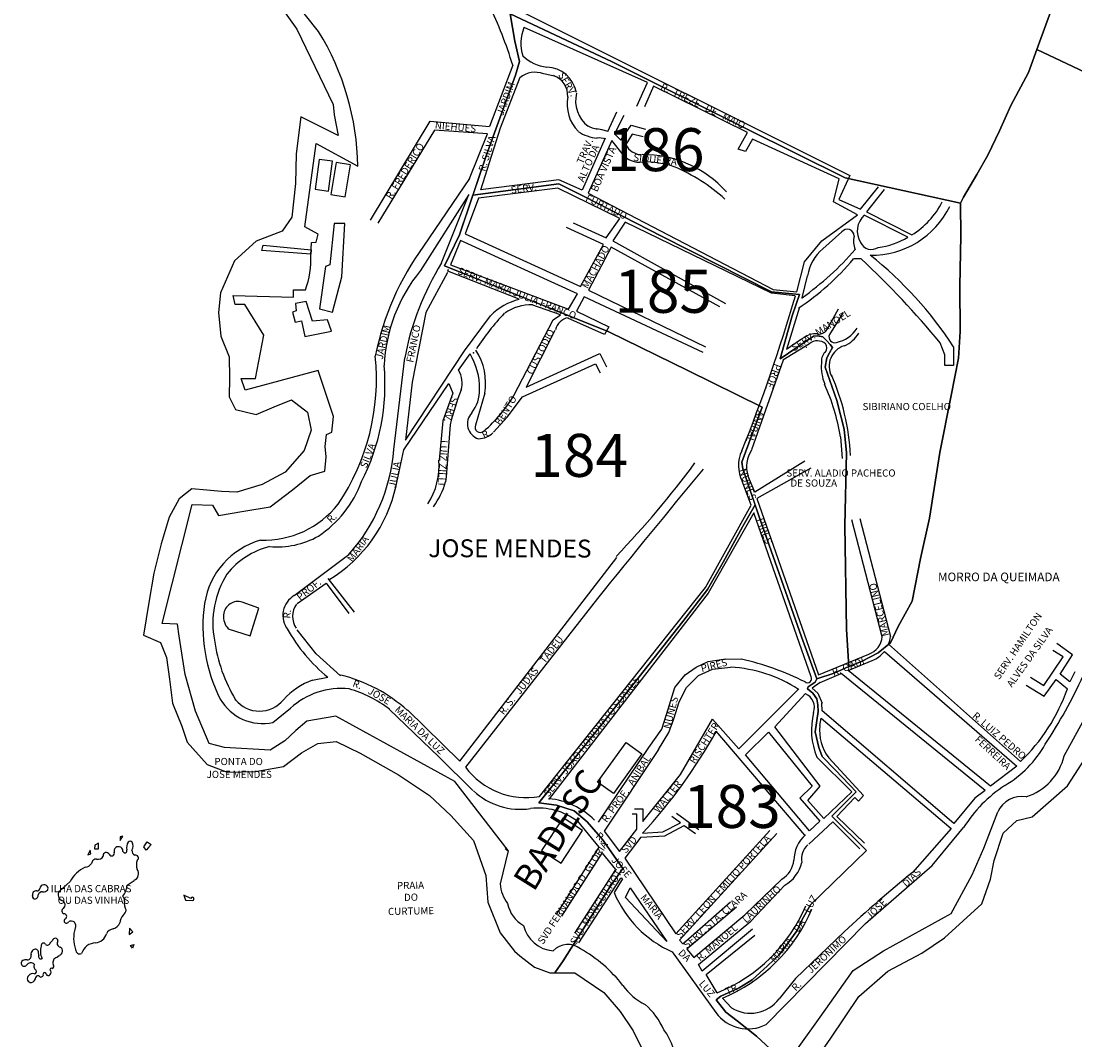
# Model space of a CAD drawing. Extents: x 735.3 to 769.2, y 6909.6 to 6981.4.
# Drawn here: x 743.4 to 744.9, y 6942.4 to 6943.8 of the extents above; entities that cross this region are included whole.
import ezdxf
from ezdxf.enums import TextEntityAlignment as Align

# ---------------------------------------------------------------- set-up
doc = ezdxf.new("R2010")
doc.units = 0
doc.header["$MEASUREMENT"] = 0
for name, color, linetype in [('F 10 NOME RIOS', 7, 'CONTINUOUS'), ('F 11 REFERENCIAS', 7, 'CONTINUOUS'), ('F 14 RIOS', 7, 'CONTINUOUS'), ('F 17 RUAS', 253, 'CONTINUOUS'), ('F 18 EDIF. IMPORTANTES', 7, 'CONTINUOUS'), ('F 36 NÚMEROS SETORES', 1, 'CONTINUOUS'), ('F 7 REFERENCIAS', 7, 'CONTINUOUS'), ('F 9 NOME RUAS', 7, 'CONTINUOUS'), ('F SETORES CENSITÁRIOS', 1, 'CONTINUOUS')]:
    doc.layers.add(name, color=color, linetype=linetype)
doc.styles.add('MONOTXT', font='MONOTXT', dxfattribs={"height": 0.2})

msp = doc.modelspace()

# ---------------------------------------------------------------- linework, layer by layer
at = {"layer": 'F 14 RIOS', "color": 155, "linetype": 'Continuous'}
for p, q in [((743.8181, 6943.8125), (743.7818, 6943.8584)), ((743.7991, 6943.5397), (743.8146, 6943.6561)), ((743.8146, 6943.6561), (743.873, 6943.6244)), ((743.8177, 6943.5296), (743.7991, 6943.5397)), ((743.8149, 6943.5182), (743.8177, 6943.5296)), ((743.8073, 6943.5003), (743.8082, 6943.5179)), ((743.8082, 6943.5179), (743.8149, 6943.5182)), ((743.7833, 6943.4518), (743.7999, 6943.4518)), ((743.7833, 6943.4415), (743.7833, 6943.4518)), ((743.6988, 6943.4439), (743.7833, 6943.4415)), ((743.7019, 6943.4312), (743.6988, 6943.4439)), ((743.7154, 6943.4312), (743.7019, 6943.4312)), ((743.7416, 6943.3883), (743.7154, 6943.4312)), ((743.7302, 6943.3279), (743.7416, 6943.3883)), ((743.8175, 6943.3389), (743.7156, 6943.3117)), ((743.8389, 6943.2749), (743.8175, 6943.3389)), ((743.71, 6943.3279), (743.7302, 6943.3279)), ((743.7156, 6943.3117), (743.71, 6943.3279)), ((743.8369, 6943.2532), (743.8389, 6943.2749)), ((743.8274, 6943.233), (743.829, 6943.2496)), ((743.829, 6943.2496), (743.8369, 6943.2532)), ((743.8286, 6943.2188), (743.8274, 6943.233)), ((743.827, 6943.1987), (743.8286, 6943.2188)), ((743.7816, 6943.1724), (743.8065, 6943.1926)), ((743.8065, 6943.1926), (743.827, 6943.1987)), ((743.7507, 6943.1487), (743.7816, 6943.1724)), ((743.6, 6942.986), (743.6415, 6943.1522)), ((743.6415, 6943.1522), (743.67, 6943.151)), ((743.67, 6943.151), (743.6783, 6943.1368)), ((743.6783, 6943.1368), (743.7139, 6943.1427)), ((743.7139, 6943.1427), (743.7507, 6943.1487)), ((743.6213, 6942.9848), (743.6, 6942.986)), ((743.6237, 6942.9682), (743.6213, 6942.9848)), ((743.632, 6942.9148), (743.6237, 6942.9682)), ((743.6463, 6942.8637), (743.632, 6942.9148)), ((743.6652, 6942.8186), (743.6463, 6942.8637)), ((743.8018, 6942.8495), (743.7863, 6942.8364)), ((743.8421, 6942.8566), (743.8018, 6942.8495)), ((744.0083, 6942.7652), (743.8421, 6942.8566)), ((743.7863, 6942.8364), (743.7709, 6942.8222)), ((743.6866, 6942.8127), (743.6652, 6942.8186)), ((743.7709, 6942.8222), (743.7507, 6942.8091)), ((743.7507, 6942.8091), (743.6866, 6942.8127)), ((744.0831, 6942.669), (744.0083, 6942.7652)), ((743.5508, 6942.6207), (743.5608, 6942.6274)), ((743.4468, 6942.5434), (743.4436, 6942.5402)), ((743.4275, 6942.5226), (743.4272, 6942.5278)), ((743.4524, 6942.5199), (743.456, 6942.5227))]:
    msp.add_line(p, q, dxfattribs=at)
for points in [[(744.8593, 6942.8012), (744.8853, 6942.8485), (744.9098, 6942.8697), (744.9358, 6942.9039), (744.9489, 6942.9234)], [(744.4389, 6942.2848), (744.4731, 6942.3711), (744.4894, 6942.3955), (744.5187, 6942.4363), (744.5644, 6942.5014), (744.6067, 6942.5291), (744.7012, 6942.5813), (744.7305, 6942.635), (744.7468, 6942.6725), (744.7664, 6942.723)], [(744.0788, 6942.6719), (744.0828, 6942.6684), (744.0717, 6942.6224)], [(743.4712, 6942.6257), (743.456, 6942.612), (743.456, 6942.612)], [(743.6302, 6942.6065), (743.6323, 6942.5996), (743.6418, 6942.5992)], [(743.6396, 6942.6022), (743.6302, 6942.6065), (743.6302, 6942.6065)]]:
    msp.add_lwpolyline(points, dxfattribs=at)
for points in [[(743.5413, 6942.6881), (743.5413, 6942.6829), (743.5447, 6942.6889), (743.5413, 6942.6881)], [(743.4992, 6942.6696), (743.4962, 6942.6628), (743.5001, 6942.6645), (743.4992, 6942.6696)], [(743.5057, 6942.6765), (743.5052, 6942.6713), (743.5108, 6942.6713), (743.5108, 6942.6795), (743.5057, 6942.6765)], [(743.5744, 6942.6743), (743.5787, 6942.6812), (743.5842, 6942.6773), (743.5808, 6942.6731), (743.5774, 6942.6696), (743.5744, 6942.6743)], [(743.5542, 6942.5606), (743.5537, 6942.552), (743.5589, 6942.5554), (743.5542, 6942.5606)], [(743.5555, 6942.5365), (743.5602, 6942.5378), (743.5585, 6942.5327), (743.5555, 6942.5365)]]:
    msp.add_lwpolyline(points, close=True, dxfattribs=at)
for centre, radius, start, end in [((743.500037, 6943.617576), 0.373066, 1.054417, 31.50645), ((743.679507, 6943.494818), 0.127895, 340.323881, 2.438419), ((744.782839, 6942.819088), 0.078476, 287.211997, 346.840986), ((744.800336, 6942.707048), 0.037518, 81.223575, 154.805169), ((743.538817, 6942.668188), 0.006171, 353.402275, 194.4884), ((743.547658, 6942.668735), 0.002988, 204.865508, 24.683319), ((743.5642, 6942.672951), 0.014142, 146.114392, 192.114736), ((743.555174, 6942.678), 0.003925, 46.268447, 133.73155), ((743.564906, 6942.669165), 0.007447, 176.912019, 244.01885), ((743.548768, 6942.675531), 0.01055, 325.568725, 30.188939), ((743.507722, 6942.650603), 0.00646, 85.613958, 177.918186), ((743.510282, 6942.664686), 0.007917, 254.869392, 334.018369), ((743.521726, 6942.661958), 0.004391, 23.696472, 189.703186), ((743.529253, 6942.665285), 0.003839, 204.028425, 20.732097), ((743.56276, 6942.658662), 0.003968, 304.054506, 106.348164), ((743.58166, 6942.648905), 0.017888, 158.796536, 201.203461), ((743.512606, 6942.603625), 0.04692, 115.70975, 151.903153), ((743.491554, 6942.657874), 0.011994, 273.332547, 324.079), ((743.556838, 6942.636604), 0.010016, 293.352989, 35.598425), ((743.424011, 6942.607277), 0.005395, 83.106497, 196.691669), ((743.425044, 6942.616842), 0.004226, 264.756325, 347.186075), ((743.433355, 6942.604499), 0.007061, 93.922911, 158.937294), ((743.434614, 6942.615689), 0.005453, 92.263986, 177.736861), ((743.433969, 6942.620068), 0.008595, 262.669103, 313.847636), ((743.435277, 6942.616072), 0.005142, 334.639689, 99.83055), ((743.463488, 6942.607111), 0.008889, 146.909558, 245.469192), ((743.527241, 6942.621401), 0.023559, 316.703356, 358.368192), ((744.12321, 6942.626178), 0.051636, 184.221258, 217.229806), ((743.422051, 6942.604791), 0.003342, 163.728647, 281.111869), ((743.422055, 6942.606246), 0.004777, 277.707642, 9.524917), ((743.457998, 6942.593052), 0.006238, 308.531908, 73.238964), ((743.538754, 6942.598769), 0.008583, 355.807175, 48.977372), ((743.562333, 6942.594419), 0.015473, 166.081356, 213.332639), ((743.641866, 6942.601558), 0.002348, 267.397383, 163.676294), ((743.463944, 6942.584574), 0.004146, 119.787342, 248.6071), ((743.539323, 6942.587195), 0.010163, 304.853011, 352.774906), ((744.125427, 6942.603299), 0.04413, 190.922972, 241.463433), ((743.462799, 6942.57698), 0.003752, 303.101183, 95.617178), ((743.466062, 6942.570822), 0.00325, 111.946303, 333.845736), ((743.472707, 6942.564101), 0.00647, 327.4857, 125.178325), ((743.525934, 6942.574798), 0.016276, 290.241314, 334.885411), ((743.556908, 6942.567675), 0.016239, 136.489339, 179.2401), ((743.523734, 6942.546894), 0.047594, 163.233578, 199.864833), ((743.505233, 6942.557525), 0.017439, 275.694383, 343.917108), ((743.532953, 6942.547458), 0.012149, 96.561125, 154.472889), ((744.148615, 6942.574399), 0.045357, 192.566019, 266.246731), ((743.43405, 6942.536624), 0.003136, 24.364047, 196.504911), ((743.439504, 6942.541208), 0.004192, 231.726083, 346.32365), ((743.450503, 6942.542759), 0.003768, 1.567528, 169.635972), ((743.458326, 6942.539464), 0.005292, 140.049572, 260.894914), ((743.507524, 6942.51912), 0.021058, 91.524569, 163.376269), ((744.166208, 6942.509355), 0.028534, 52.195142, 136.102589), ((743.411425, 6942.521835), 0.00542, 270.749428, 14.584194), ((743.422559, 6942.524705), 0.006078, 127.547458, 194.336586), ((743.422558, 6942.526259), 0.004937, 18.182469, 138.594903), ((743.430313, 6942.521045), 0.003245, 150.859558, 307.934522), ((743.450154, 6942.528464), 0.020446, 159.175978, 209.21215), ((743.454297, 6942.528807), 0.0063, 285.6302, 59.556111), ((743.48489, 6942.530533), 0.005921, 178.169739, 294.504486), ((744.086263, 6942.358951), 0.198507, 37.840489, 60.603975), ((743.407182, 6942.511771), 0.004407, 122.299156, 318.085408), ((743.409542, 6942.505953), 0.010644, 79.417967, 116.290192), ((743.416417, 6942.505197), 0.006974, 44.574214, 148.634703), ((743.426409, 6942.507175), 0.00581, 149.862361, 244.569539), ((743.445262, 6942.507728), 0.003407, 286.343097, 43.940469), ((743.454515, 6942.512836), 0.007332, 106.522644, 201.975664), ((743.417007, 6942.490309), 0.005639, 129.100858, 273.590628), ((743.418867, 6942.490029), 0.007142, 70.337928, 139.314517), ((743.420471, 6942.500425), 0.003757, 282.279639, 23.575747), ((743.426105, 6942.491064), 0.003065, 38.211106, 154.478133), ((743.430446, 6942.495798), 0.003434, 235.747978, 12.204972), ((743.435812, 6942.4967), 0.002016, 358.268897, 185.001264), ((743.440789, 6942.497396), 0.003057, 194.325761, 326.7509), ((743.445301, 6942.502474), 0.002186, 65.117033, 182.262439), ((743.439881, 6942.498938), 0.00473, 317.113039, 46.836575), ((743.414264, 6942.493256), 0.009117, 289.853914, 354.511922), ((744.309301, 6942.526529), 0.08056, 214.647642, 244.149817), ((744.209099, 6942.378533), 0.099673, 23.850094, 49.239603), ((744.225504, 6942.363708), 0.092885, 1.195672, 36.405914)]:
    msp.add_arc(centre, radius, start, end, dxfattribs=at)
for p in [(743.456, 6942.612), (743.4188, 6942.6057), (743.4188, 6942.6057), (743.4048, 6942.5155)]:
    msp.add_point(p, dxfattribs=at)
at = {"layer": 'F 17 RUAS', "linetype": 'Continuous'}
for p, q in [((744.0893, 6943.7653), (744.057, 6943.6799)), ((744.1325, 6943.7537), (744.1471, 6943.7506)), ((744.2219, 6943.6726), (744.2346, 6943.7004)), ((743.8905, 6943.5489), (743.9738, 6943.6872)), ((743.9738, 6943.6872), (744.057, 6943.6799)), ((743.98, 6943.6747), (743.9009, 6943.5447)), ((744.0539, 6943.6695), (743.98, 6943.6747)), ((744.0289, 6943.6071), (744.0539, 6943.6695)), ((744.0289, 6943.6071), (743.9648, 6943.5126)), ((744.5223, 6943.509), (744.5487, 6943.5326)), ((744.2269, 6943.5111), (744.195, 6943.4511)), ((744.3783, 6943.428), (744.2269, 6943.5111)), ((744.5758, 6943.4948), (744.5651, 6943.4948)), ((744.4934, 6943.4407), (744.5009, 6943.4713)), ((744.195, 6943.4511), (744.3582, 6943.3722)), ((744.4897, 6943.4277), (744.4717, 6943.3684)), ((744.529, 6943.3981), (744.5441, 6943.425)), ((744.5505, 6943.4203), (744.5314, 6943.3894)), ((744.4666, 6943.3542), (744.5036, 6943.3768)), ((744.0137, 6943.3395), (744.0297, 6943.3624)), ((743.9232, 6943.229), (743.9385, 6943.3568)), ((744.1029, 6943.3023), (744.2048, 6943.3482)), ((744.2048, 6943.3482), (744.2111, 6943.3358)), ((744.467, 6943.3537), (744.4224, 6943.2284)), ((744.0503, 6943.3073), (744.0372, 6943.263)), ((744.5468, 6943.2467), (744.5493, 6943.2161)), ((744.4223, 6943.1512), (744.4098, 6943.1848)), ((744.6053, 6942.9675), (744.5628, 6943.1305)), ((744.6172, 6942.9671), (744.5745, 6943.1319)), ((743.7843, 6943.0249), (743.8602, 6943.0823)), ((743.8683, 6943.0019), (743.8317, 6943.0486)), ((744.2076, 6943.021), (744.0234, 6942.7853)), ((744.798, 6942.7931), (744.6141, 6942.957)), ((744.5577, 6942.9201), (744.5911, 6942.9343)), ((744.7565, 6942.7588), (744.5577, 6942.9201)), ((743.8097, 6942.9069), (743.8312, 6942.9109)), ((744.5187, 6942.9035), (744.548, 6942.916)), ((744.7489, 6942.753), (744.548, 6942.916)), ((744.4551, 6942.8417), (744.498, 6942.888)), ((743.7545, 6942.8476), (743.779, 6942.8677)), ((744.4972, 6942.6904), (744.3735, 6942.8356)), ((744.2088, 6942.7084), (744.2795, 6942.8128)), ((744.3178, 6942.721), (744.3492, 6942.6985)), ((744.2683, 6942.6878), (744.2456, 6942.6584)), ((744.2328, 6942.6423), (744.1754, 6942.5537)), ((744.2386, 6942.6291), (744.1809, 6942.5401)), ((744.2423, 6942.6293), (744.2308, 6942.6104)), ((744.3119, 6942.5275), (744.3729, 6942.4429)), ((744.3949, 6942.4492), (744.3821, 6942.463))]:
    msp.add_line(p, q, dxfattribs=at)
for points in [[(744.0986, 6943.8415), (744.56, 6943.6114), (744.5446, 6943.5778), (744.5747, 6943.5643), (744.5998, 6943.5956)], [(744.2623, 6943.7083), (744.2776, 6943.7413), (744.105, 6943.8178)], [(744.0448, 6943.5912), (744.0723, 6943.6779), (744.0998, 6943.7485)], [(744.2422, 6943.642), (744.2277, 6943.66), (744.1948, 6943.5866), (744.453, 6943.452), (744.486, 6943.4491), (744.4964, 6943.491), (744.5208, 6943.5203), (744.5708, 6943.5564), (744.5369, 6943.5747), (744.5452, 6943.6069), (744.4242, 6943.6619), (744.4142, 6943.6447), (744.4042, 6943.648), (744.4169, 6943.6713), (744.2856, 6943.736), (744.2734, 6943.7072)], [(744.2445, 6943.6949), (744.2312, 6943.6694), (744.2401, 6943.6605), (744.2545, 6943.6816), (744.2745, 6943.6761)], [(744.2219, 6943.6729), (744.2143, 6943.675), (744.2063, 6943.6763)], [(744.2185, 6943.6633), (744.1863, 6943.5908), (744.1538, 6943.6053), (744.0479, 6943.5918), (744.0448, 6943.5912)], [(744.219, 6943.6623), (744.2097, 6943.6637), (744.2063, 6943.6636)], [(744.2713, 6943.6655), (744.2562, 6943.669), (744.2471, 6943.6547)], [(743.99, 6943.4892), (744.0278, 6943.5846), (743.9604, 6943.4786)], [(744.1734, 6943.5452), (744.2197, 6943.5244), (744.239, 6943.5511), (744.1524, 6943.5937), (744.0416, 6943.5798), (744.023, 6943.5301), (744.1839, 6943.4564), (744.216, 6943.515), (744.1643, 6943.5388)], [(744.6079, 6943.5917), (744.5832, 6943.5605), (744.6465, 6943.5284)], [(744.6409, 6943.5254), (744.5801, 6943.556), (744.5801, 6943.556)], [(744.4838, 6943.4435), (744.4506, 6943.4469), (744.2464, 6943.546), (744.229, 6943.5202), (744.3861, 6943.4327)], [(744.0982, 6943.4387), (743.9986, 6943.4776), (743.9997, 6943.4806)], [(743.998, 6943.4761), (743.968, 6943.4201), (743.9486, 6943.3226), (743.9394, 6943.2419), (744.0217, 6943.3666), (744.0583, 6943.4154)], [(744.3551, 6943.3644), (744.189, 6943.442), (744.1782, 6943.4218), (744.2232, 6943.4001)], [(744.0908, 6943.3043), (744.1455, 6943.4097), (744.1558, 6943.4169), (744.1159, 6943.4309)], [(744.2232, 6943.4001), (744.2176, 6943.3894), (744.1662, 6943.4122)], [(744.1481, 6943.3951), (744.1081, 6943.3157), (744.2107, 6943.3629), (744.2201, 6943.3442)], [(744.4717, 6943.3688), (744.4911, 6943.3824), (744.4952, 6943.3845)], [(744.7047, 6943.3723), (744.7047, 6943.3461), (744.6924, 6943.3461), (744.6924, 6943.3608), (744.686, 6943.3779)], [(743.9262, 6943.1762), (743.9371, 6943.2286), (744, 6943.3212), (744.0055, 6943.3074), (743.9918, 6943.269), (743.9863, 6943.2141)], [(744.0622, 6943.2529), (744.0817, 6943.2742), (744.1029, 6943.3023)], [(744.0017, 6943.2634), (743.9962, 6943.1909), (743.9955, 6943.1837)], [(744.4973, 6943.2125), (744.4275, 6943.1691), (744.4173, 6943.1925)], [(744.5057, 6943.2029), (744.4302, 6943.1605), (744.4302, 6943.1605)], [(744.4302, 6943.1605), (744.5164, 6942.9143), (744.5864, 6942.9432)], [(744.1264, 6942.7446), (744.3583, 6943.0363), (744.4223, 6943.1512)], [(744.506, 6942.9117), (744.4259, 6943.1404), (744.3622, 6943.0281), (744.1399, 6942.7412), (744.1399, 6942.7412)], [(743.9421, 6942.8655), (744.0156, 6942.7939), (744.2346, 6943.0779)], [(743.7882, 6943.0137), (743.8288, 6943.0422), (743.8602, 6942.9998)], [(743.8489, 6942.9131), (743.8146, 6942.9438), (743.7881, 6942.977)], [(744.8742, 6942.9186), (744.867, 6942.9043), (744.8538, 6942.9153), (744.8706, 6942.9423), (744.8489, 6942.9578)], [(744.2795, 6942.8128), (744.2973, 6942.8385), (744.3061, 6942.8664), (744.3157, 6942.8968), (744.3301, 6942.9144), (744.3454, 6942.9248), (744.3622, 6942.9328), (744.3862, 6942.9368), (744.4087, 6942.9363)], [(744.6084, 6942.947), (744.7932, 6942.7869), (744.7565, 6942.7588)], [(744.8123, 6942.9111), (744.8309, 6942.8993), (744.8579, 6942.9394), (744.8434, 6942.9484)], [(744.2926, 6942.8101), (744.3071, 6942.8336), (744.3143, 6942.8527), (744.3215, 6942.8767), (744.3319, 6942.8967), (744.3488, 6942.9135), (744.368, 6942.9223), (744.3934, 6942.925)], [(744.8063, 6942.8997), (744.8314, 6942.8846), (744.848, 6942.9077), (744.8638, 6942.8948)], [(744.3683, 6942.8526), (744.4051, 6942.8111), (744.4887, 6942.8947)], [(744.5187, 6942.9035), (744.5073, 6942.8958), (744.5152, 6942.8887), (744.5214, 6942.8745)], [(743.9165, 6942.8663), (743.9862, 6942.7998), (744.0334, 6942.753)], [(744.7489, 6942.753), (744.7344, 6942.7419), (744.7053, 6942.7066), (744.5211, 6942.864), (744.5209, 6942.8745)], [(744.2592, 6942.727), (744.2707, 6942.727), (744.2707, 6942.7093), (744.3237, 6942.7753), (744.3683, 6942.8526)], [(744.5179, 6942.8434), (744.5197, 6942.8537), (744.7012, 6942.6996), (744.6475, 6942.6385)], [(744.5139, 6942.7995), (744.5625, 6942.7509), (744.5236, 6942.7138), (744.5014, 6942.739), (744.5185, 6942.7589), (744.4551, 6942.8417), (744.4551, 6942.8417)], [(744.2926, 6942.8101), (744.2167, 6942.6962), (744.2384, 6942.6675)], [(744.5803, 6942.6792), (744.5419, 6942.7167), (744.5668, 6942.743), (744.5722, 6942.7378), (744.579, 6942.7458), (744.5305, 6942.7983)], [(744.2384, 6942.6675), (744.2627, 6942.6988), (744.2627, 6942.7196), (744.2558, 6942.7196)], [(744.2705, 6942.6932), (744.2989, 6942.6953), (744.3234, 6942.7075), (744.3113, 6942.7167)], [(744.1795, 6942.7098), (744.2095, 6942.6736), (744.1497, 6942.5797)], [(744.2683, 6942.6878), (744.3014, 6942.6895), (744.3286, 6942.704), (744.3443, 6942.6929)], [(744.4431, 6942.4262), (744.5819, 6942.5672), (744.6751, 6942.6481), (744.7188, 6942.7011)], [(744.5027, 6942.6777), (744.5363, 6942.7091), (744.574, 6942.6714)], [(744.2456, 6942.6584), (744.3169, 6942.5528), (744.4482, 6942.6972)], [(744.4581, 6942.693), (744.3222, 6942.5441), (744.3268, 6942.5387), (744.3932, 6942.5972)], [(744.158, 6942.5772), (744.2143, 6942.6653), (744.2328, 6942.6423)], [(744.2423, 6942.6293), (744.2417, 6942.6304), (744.2404, 6942.6301), (744.2386, 6942.6291)], [(744.4016, 6942.5901), (744.3325, 6942.5315), (744.3419, 6942.5195), (744.4133, 6942.5794), (744.4649, 6942.6292)], [(744.4239, 6942.559), (744.3539, 6942.5008), (744.3486, 6942.5101), (744.4215, 6942.5705), (744.4691, 6942.6205)], [(744.5522, 6942.5557), (744.484, 6942.4903), (744.4611, 6942.4618)], [(744.3747, 6942.4704), (744.3591, 6942.4958), (744.4272, 6942.5508)]]:
    msp.add_lwpolyline(points, dxfattribs=at)
for points in [[(744.1798, 6943.4462), (744.0161, 6943.5206), (744.0024, 6943.4868), (744.167, 6943.4248), (744.1798, 6943.4462)], [(744.4143, 6942.8026), (744.4465, 6942.8341), (744.5071, 6942.7589), (744.4903, 6942.742), (744.5179, 6942.7098), (744.5034, 6942.6964), (744.4143, 6942.8026)], [(744.2469, 6942.6035), (744.2532, 6942.6167), (744.3044, 6942.5419), (744.2469, 6942.6035)]]:
    msp.add_lwpolyline(points, close=True, dxfattribs=at)
for centre, radius, start, end in [((743.531902, 6943.595389), 0.582701, 16.952622, 25.860475), ((744.154735, 6943.79609), 0.054283, 156.436564, 199.2139), ((744.143538, 6943.820647), 0.058349, 226.638453, 263.354328), ((744.135054, 6943.718883), 0.043842, 10.935881, 87.737492), ((744.11993, 6943.724974), 0.030545, 66.712928, 132.483839), ((744.135597, 6943.722324), 0.030526, 357.147406, 69.439689), ((744.21813, 6943.710354), 0.052912, 168.392228, 224.826967), ((744.22174, 6943.715633), 0.044755, 166.079333, 232.346011), ((744.211243, 6943.717282), 0.053876, 235.465389, 265.651733), ((744.219199, 6943.734946), 0.059936, 245.074625, 258.340264), ((744.265163, 6943.658074), 0.028026, 214.992522, 281.3941), ((744.26979, 6943.665784), 0.025299, 207.070047, 267.984667), ((744.271346, 6943.484591), 0.155916, 41.842492, 90.531231), ((744.270342, 6943.488298), 0.142303, 71.785433, 89.735222), ((744.218647, 6943.394943), 0.247941, 47.72365, 67.176247), ((744.589978, 6943.622045), 0.122079, 269.313797, 333.809928), ((744.584446, 6943.628402), 0.117675, 301.836072, 332.665192), ((744.600388, 6943.533766), 0.030092, 132.452594, 211.755797), ((744.556344, 6943.526421), 0.009857, 2.286783, 140.843322), ((744.590521, 6943.519111), 0.025518, 162.430278, 205.980228), ((744.587747, 6943.611195), 0.100896, 276.696897, 301.780289), ((744.279169, 6943.283064), 0.38931, 143.862475, 168.719831), ((744.561558, 6943.461896), 0.061338, 129.766525, 171.1984), ((744.59009, 6943.524898), 0.016802, 204.504725, 304.115464), ((744.287267, 6943.72917), 0.363489, 303.53965, 319.855142), ((744.235412, 6943.799923), 0.442262, 305.692967, 318.6833), ((743.698748, 6942.557873), 1.28341, 39.711092, 46.890178), ((744.251565, 6943.07669), 0.541022, 33.121675, 51.478856), ((744.318165, 6943.285453), 0.386308, 148.167289, 169.363311), ((744.132802, 6943.336691), 0.223268, 140.531767, 177.568814), ((744.11646, 6943.359893), 0.080408, 103.126164, 136.300436), ((742.318867, 6944.069358), 2.253613, 338.045508, 343.877422), ((744.115532, 6943.365843), 0.065071, 88.795019, 125.224042), ((744.323657, 6943.186055), 0.338905, 136.579675, 147.289022), ((744.17096, 6943.390477), 0.022726, 100.803794, 165.878947), ((744.516707, 6943.403236), 0.013372, 261.802789, 337.342725), ((744.5314, 6943.423809), 0.046619, 282.307736, 326.509033), ((744.536309, 6943.411753), 0.041407, 292.867544, 330.446806), ((744.512592, 6943.361535), 0.028788, 86.500075, 126.42095), ((744.51452, 6943.363261), 0.017298, 48.417414, 129.701436), ((744.517736, 6943.370794), 0.010002, 320.773675, 36.313611), ((744.538956, 6943.386111), 0.008203, 156.649839, 286.871075), ((743.948284, 6943.314052), 0.094709, 359.320944, 30.726869), ((743.967061, 6943.32144), 0.0844, 350.332842, 33.047169), ((744.51452, 6943.363261), 0.017298, 152.431864, 153.794075), ((744.542051, 6943.351138), 0.021899, 142.463603, 185.208989), ((744.561029, 6943.345025), 0.030004, 107.665481, 207.436769), ((743.584932, 6943.327836), 0.314019, 326.080972, 5.735042), ((744.586715, 6943.345028), 0.066716, 176.097161, 202.0329), ((743.612552, 6943.319801), 0.29835, 332.910433, 5.068897), ((743.981575, 6943.321207), 0.036959, 345.598856, 29.590433), ((744.237576, 6943.202774), 0.323957, 3.152067, 23.691606), ((744.25705, 6943.199161), 0.293623, 9.324186, 24.280586), ((744.346229, 6943.179431), 0.354577, 158.042394, 166.295556), ((743.99046, 6943.312143), 0.052532, 322.272542, 0.857561), ((743.913734, 6943.411117), 0.206837, 310.89525, 328.902967), ((744.048187, 6943.264897), 0.022131, 136.970581, 252.413297), ((744.043942, 6943.259959), 0.007351, 155.912297, 315.070117), ((744.03992, 6943.275178), 0.031523, 273.055269, 313.202842), ((743.677073, 6943.24786), 0.246887, 317.884375, 355.608958), ((743.886443, 6943.206849), 0.100094, 327.350231, 4.175208), ((744.449929, 6943.206523), 0.04563, 153.618111, 208.448747), ((744.456687, 6943.20523), 0.041076, 146.334842, 198.788733), ((758.927854, 6931.140757), 18.916294, 140.387644, 141.093992), ((743.269921, 6944.005266), 1.336207, 316.155628, 323.475464), ((743.732203, 6943.237758), 0.155575, 303.403411, 339.760511), ((743.727562, 6943.221132), 0.203384, 301.084222, 347.751478), ((743.876686, 6943.220069), 0.124352, 325.142261, 342.993961), ((743.741084, 6943.235334), 0.133227, 268.366358, 321.614325), ((743.766753, 6942.997133), 0.109084, 105.672183, 171.060044), ((743.760672, 6943.2098), 0.116862, 264.594553, 299.293836), ((743.77798, 6942.984527), 0.112551, 104.571869, 141.238606), ((743.799395, 6942.986607), 0.128827, 147.938189, 190.797883), ((743.800176, 6942.997284), 0.031879, 119.919906, 218.130544), ((743.880721, 6942.981808), 0.224064, 171.717628, 206.945194), ((743.810583, 6942.995601), 0.028846, 143.151242, 214.535606), ((743.979435, 6943.093236), 0.234981, 209.194075, 230.878319), ((744.576653, 6942.9703), 0.028759, 289.849258, 354.400697), ((744.576755, 6942.971793), 0.040164, 338.447597, 354.007081), ((743.888911, 6942.99236), 0.21812, 187.87575, 211.138211), ((744.314943, 6942.535295), 0.411817, 63.689022, 76.837131), ((744.576755, 6942.971793), 0.040164, 290.943711, 321.914761), ((744.382472, 6942.730922), 0.194344, 57.026381, 86.782767), ((743.843946, 6942.811902), 0.100962, 109.841814, 137.915086), ((743.797543, 6942.704269), 0.215906, 47.924369, 76.284825), ((744.500846, 6942.909056), 0.005793, 233.499539, 27.152133), ((744.211755, 6943.223943), 0.742289, 326.784233, 335.223797), ((743.849624, 6942.791101), 0.104209, 83.926706, 132.678656), ((743.811387, 6942.726625), 0.17517, 52.879619, 73.66635), ((744.620416, 6942.979998), 0.257818, 313.541803, 340.712372), ((743.740547, 6942.915275), 0.069086, 210.437881, 281.637183), ((743.735617, 6942.906526), 0.04292, 218.90605, 321.09395), ((744.48922, 6942.868559), 0.021287, 341.224997, 65.772156), ((744.604177, 6942.837382), 0.097874, 165.608983, 202.786267), ((743.726703, 6943.194903), 0.739927, 317.306231, 330.948278), ((744.581647, 6942.836879), 0.064046, 174.122, 217.001067), ((744.696707, 6942.89424), 0.156294, 300.638414, 330.519089), ((744.107903, 6942.848463), 0.105508, 216.777719, 280.108108), ((744.880624, 6942.599973), 0.190801, 123.125125, 148.009419), ((744.10004, 6942.822848), 0.096294, 227.002511, 278.418522), ((744.131772, 6942.641795), 0.099749, 44.178439, 85.318117), ((744.124835, 6942.637804), 0.090423, 52.822342, 96.793794), ((744.530365, 6942.654885), 0.048538, 132.131869, 179.481903), ((744.51896, 6942.657193), 0.026673, 131.729028, 190.251889), ((744.44728, 6942.659174), 0.034763, 300.548392, 353.641094), ((744.444226, 6942.663809), 0.049917, 299.830844, 346.900953), ((745.835376, 6941.174116), 1.88555, 129.047761, 132.885411), ((744.376324, 6942.671761), 0.157972, 202.856619, 245.937214), ((744.289552, 6942.681184), 0.227344, 292.002897, 336.847406), ((744.292444, 6942.677621), 0.232583, 292.676158, 337.169128), ((744.42104, 6942.492275), 0.050376, 238.744419, 322.733403), ((744.417696, 6942.475208), 0.055208, 215.808661, 297.448642)]:
    msp.add_arc(centre, radius, start, end, dxfattribs=at)
for p in [(744.4934, 6943.4407), (744.0346, 6943.3639), (744.0346, 6943.3639), (743.7022, 6942.8796), (743.7022, 6942.8796), (744.1399, 6942.7412)]:
    msp.add_point(p, dxfattribs=at)
at = {"layer": 'F 18 EDIF. IMPORTANTES', "color": 22, "linetype": 'Continuous'}
for points in [[(743.819, 6943.6339), (743.8132, 6943.5921), (743.8319, 6943.5895), (743.8377, 6943.6313), (743.819, 6943.6339)], [(743.8426, 6943.6297), (743.8351, 6943.585), (743.8554, 6943.5817), (743.8629, 6943.6264), (743.8426, 6943.6297)], [(743.8339, 6943.4866), (743.8277, 6943.4841), (743.8194, 6943.4254), (743.8376, 6943.4204), (743.8505, 6943.47), (743.855, 6943.5441), (743.8397, 6943.5441), (743.8339, 6943.4866)], [(743.8074, 6943.5016), (743.7389, 6943.5065), (743.7409, 6943.5142), (743.8077, 6943.5076), (743.8074, 6943.5016)], [(743.7859, 6943.4328), (743.7867, 6943.4225), (743.7818, 6943.4204), (743.7855, 6943.4067), (743.7942, 6943.4084), (743.7992, 6943.3865), (743.836, 6943.3939), (743.8306, 6943.41), (743.8095, 6943.408), (743.8008, 6943.4353), (743.7859, 6943.4328)], [(744.2077, 6942.7644), (744.2475, 6942.82), (744.2696, 6942.8042), (744.2298, 6942.7485), (744.2077, 6942.7644)], [(744.1868, 6942.6968), (744.1597, 6942.7146), (744.1296, 6942.6692), (744.1567, 6942.6513)]]:
    msp.add_lwpolyline(points, close=True, dxfattribs=at)
for points in [[(743.7226, 6942.9687), (743.7346, 6943.0073), (743.7117, 6943.0158)], [(743.6921, 6942.9786), (743.7226, 6942.9687), (743.7226, 6942.9687)]]:
    msp.add_lwpolyline(points, dxfattribs=at)
for centre, radius, start, end in [((743.70582, 6942.99633), 0.020314, 73.178506, 174.599469), ((743.709555, 6942.99531), 0.024138, 173.022958, 223.846942)]:
    msp.add_arc(centre, radius, start, end, dxfattribs=at)
at = {"layer": 'F SETORES CENSITÁRIOS', "linetype": 'Continuous', "flags": 128}
for points in [[(744.8808, 6944.1816), (744.8715, 6944.127), (744.868201, 6944.0853), (744.8665, 6944.0638), (744.8609, 6943.9763), (744.8575, 6943.9115), (744.8457, 6943.8545), (744.8247, 6943.7975), (744.82102, 6943.787191), (745.1325, 6943.64)], [(743.7588, 6943.8563), (743.7877, 6943.8158), (743.8384, 6943.7103), (743.8398, 6943.6959), (743.8456, 6943.667), (743.7935, 6943.693), (743.7868, 6943.6416), (743.7859, 6943.6003), (743.7809, 6943.5533), (743.7673, 6943.5338), (743.7309, 6943.5196), (743.7007, 6943.4923), (743.6812, 6943.4476), (743.6784, 6943.4202), (743.6817, 6943.387), (743.6932, 6943.3584), (743.6939, 6943.3291), (743.6935, 6943.3022), (743.7022, 6943.2845), (743.7311, 6943.2777), (743.7561, 6943.2885), (743.7803, 6943.2984), (743.8026, 6943.2809), (743.8076, 6943.2557), (743.7979, 6943.2274), (743.7716, 6943.197), (743.7396, 6943.1801), (743.7042, 6943.1691), (743.6825, 6943.17), (743.662, 6943.172), (743.641, 6943.1737), (743.6233, 6943.1599), (743.6097, 6943.1346), (743.5985, 6943.097), (743.5882, 6943.0564), (743.5813, 6943.0154), (743.5739, 6942.9695), (743.5975, 6942.9595), (743.6058, 6942.9384), (743.6101, 6942.9083), (743.614, 6942.8749), (743.627, 6942.8424), (743.6346, 6942.8201), (743.6627, 6942.7889), (743.6907, 6942.7786), (743.7299, 6942.7792), (743.7694, 6942.7865), (743.7945, 6942.8053), (743.8173, 6942.8182), (743.8429, 6942.8211), (743.8761, 6942.8047), (743.9298, 6942.7746), (743.9729, 6942.7457), (744.0028, 6942.7179), (744.0343, 6942.6832), (744.0515, 6942.6342), (744.0544, 6942.5967), (744.0717, 6942.554), (744.0917, 6942.5285), (744.0991, 6942.5221), (744.1195, 6942.5061), (744.1409, 6942.4981), (744.148128, 6942.498141), (744.1597, 6942.5151), (744.2255, 6942.619), (744.2431, 6942.6437), (744.2145, 6942.6846), (744.193, 6942.7092), (744.1749, 6942.7242), (744.1503, 6942.7324), (744.1257, 6942.7357), (744.2046, 6942.8343), (744.3268, 6942.9888), (744.3611, 6943.0333), (744.383, 6943.0715), (744.4099, 6943.1207), (744.42779, 6943.151482), (744.4106, 6943.202), (744.4093, 6943.2112), (744.4144, 6943.2253), (744.4373, 6943.2877), (744.3338, 6943.3392), (744.2235, 6943.393), (743.9942, 6943.485), (744.0148, 6943.5286), (744.0524, 6943.6402), (744.093, 6943.7512), (744.0989, 6943.7705), (744.0924, 6943.7987), (744.0857, 6943.837)], [(744.0857, 6943.837), (744.2271, 6943.7705), (744.4164, 6943.6762), (744.5536, 6943.6081), (744.7146, 6943.5729), (744.7187, 6943.5813), (744.7372, 6943.6126), (744.7527, 6943.6397), (744.7687, 6943.6736), (744.7849, 6943.7089), (744.8096, 6943.7552), (744.8247, 6943.7975), (744.8457, 6943.8545)], [(745.1325, 6943.64), (744.82102, 6943.787191), (744.8096, 6943.7552), (744.7849, 6943.7089), (744.7687, 6943.6736), (744.7527, 6943.6397), (744.7372, 6943.6126), (744.7187, 6943.5813), (744.7146, 6943.5729), (744.7147, 6943.5265), (744.7133, 6943.4573), (744.7138, 6943.3935), (744.7115, 6943.3562), (744.7013, 6943.304), (744.6855, 6943.2245), (744.6712, 6943.1329), (744.6584, 6943.0766), (744.6468, 6943.0169), (744.6275, 6942.9818), (744.6168, 6942.959), (744.5993, 6942.9448), (744.5762, 6942.9328), (744.5583, 6942.9257), (744.5382, 6942.9167), (744.5138, 6942.9087), (744.5113, 6942.9041), (744.5019, 6942.8975), (744.5009, 6942.8945), (744.5084, 6942.8885), (744.514, 6942.881), (744.5154, 6942.8725), (744.5155, 6942.8629), (744.5114, 6942.8348), (744.5165, 6942.8129), (744.5213, 6942.8003), (744.54, 6942.781), (744.5686, 6942.7508), (744.5545, 6942.7363), (744.535, 6942.7168), (744.583, 6942.6689), (744.505, 6942.593), (744.4932, 6942.5725), (744.4862, 6942.5575), (744.4761, 6942.5432), (744.4621, 6942.5243), (744.4448, 6942.508), (744.4237, 6942.4887), (744.4054, 6942.4772), (744.3797, 6942.4659), (744.3731, 6942.4605), (744.3867, 6942.4433), (744.4028, 6942.4311), (744.4298, 6942.4099), (744.4806, 6942.3622)], [(744.4806, 6942.3622), (744.4298, 6942.4099), (744.4028, 6942.4311), (744.3867, 6942.4433), (744.3731, 6942.4605), (744.3797, 6942.4659), (744.4054, 6942.4772), (744.4237, 6942.4887), (744.4448, 6942.508), (744.4621, 6942.5243), (744.4761, 6942.5432), (744.4862, 6942.5575), (744.4932, 6942.5725), (744.505, 6942.593), (744.583, 6942.6689), (744.535, 6942.7168), (744.5545, 6942.7363), (744.5686, 6942.7508), (744.54, 6942.781), (744.5213, 6942.8003), (744.5165, 6942.8129), (744.5114, 6942.8348), (744.5155, 6942.8629), (744.5154, 6942.8725), (744.514, 6942.881), (744.5084, 6942.8885), (744.5009, 6942.8945), (744.5019, 6942.8975), (744.5113, 6942.9041), (744.5138, 6942.9087), (744.4925, 6942.9672), (744.4335, 6943.1347), (744.42779, 6943.151482), (744.4099, 6943.1207), (744.383, 6943.0715), (744.3611, 6943.0333), (744.3268, 6942.9888), (744.2046, 6942.8343), (744.1257, 6942.7357), (744.1503, 6942.7324), (744.1749, 6942.7242), (744.193, 6942.7092), (744.2145, 6942.6846), (744.2431, 6942.6437), (744.2255, 6942.619), (744.1597, 6942.5151), (744.148128, 6942.498141), (744.1758, 6942.4983), (744.2164, 6942.4709), (744.2393, 6942.4443), (744.2576, 6942.4175), (744.2697, 6942.3925)], [(744.494273, 6942.350722), (744.5336, 6942.407), (744.5723, 6942.4653), (744.6132, 6942.5004), (744.6606, 6942.5258), (744.6919, 6942.5473), (744.7441, 6942.5947), (744.7561, 6942.6288), (744.7613, 6942.6551), (744.7739, 6942.6931), (744.793, 6942.7108), (744.8143, 6942.7161), (744.8639, 6942.7595), (744.9336, 6942.8675)]]:
    msp.add_lwpolyline(points, dxfattribs=at)
for points in [[(744.7115, 6943.3562), (744.7138, 6943.3935), (744.7133, 6943.4573), (744.7147, 6943.5265), (744.7146, 6943.5729), (744.5536, 6943.6081), (744.4164, 6943.6762), (744.4164, 6943.6762), (744.2271, 6943.7705), (744.0857, 6943.837), (744.0924, 6943.7987), (744.0989, 6943.7705), (744.093, 6943.7512), (744.0524, 6943.6402), (744.033499, 6943.5841), (744.1538, 6943.5995), (744.1882, 6943.5824), (744.2981, 6943.5261), (744.4507, 6943.4489), (744.4897, 6943.4452), (744.4794, 6943.4155), (744.4628, 6943.3556), (744.5094, 6943.387), (744.5148, 6943.3874), (744.5223, 6943.3862), (744.5276, 6943.3807), (744.5325, 6943.3752), (744.5359, 6943.3711), (744.5315, 6943.3636), (744.5278, 6943.357), (744.5253, 6943.3437), (744.5416, 6943.2972), (744.5522, 6943.2572), (744.5554, 6943.2243), (744.5529, 6943.1228), (744.5555, 6942.9775), (744.5583, 6942.9257), (744.5762, 6942.9328), (744.5993, 6942.9448), (744.6168, 6942.959), (744.6275, 6942.9818), (744.6468, 6943.0169), (744.6584, 6943.0766), (744.6712, 6943.1329), (744.6855, 6943.2245), (744.7013, 6943.304)], [(744.5554, 6943.2243), (744.5522, 6943.2572), (744.5416, 6943.2972), (744.5253, 6943.3437), (744.5278, 6943.357), (744.5315, 6943.3636), (744.5359, 6943.3711), (744.5325, 6943.3752), (744.5276, 6943.3807), (744.5223, 6943.3862), (744.5148, 6943.3874), (744.5094, 6943.387), (744.4628, 6943.3556), (744.4794, 6943.4155), (744.4897, 6943.4452), (744.4507, 6943.4489), (744.2981, 6943.5261), (744.1882, 6943.5824), (744.1538, 6943.5995), (744.033499, 6943.5841), (744.0148, 6943.5286), (743.9942, 6943.485), (744.2235, 6943.393), (744.3338, 6943.3392), (744.4373, 6943.2877), (744.4144, 6943.2253), (744.4093, 6943.2112), (744.4106, 6943.202), (744.4335, 6943.1347), (744.4925, 6942.9672), (744.5138, 6942.9087), (744.5382, 6942.9167), (744.5583, 6942.9257), (744.5555, 6942.9775), (744.5529, 6943.1228)]]:
    msp.add_lwpolyline(points, close=True, dxfattribs=at)

# ---------------------------------------------------------------- texts
at = {"layer": 'F 10 NOME RIOS', "color": 155, "linetype": 'Continuous', "style": 'MONOTXT'}
for s, p in [('PRAIA', (743.9277, 6942.615)), ('DO', (743.9376, 6942.5986)), ('CURTUME', (743.9152, 6942.5789))]:
    msp.add_text(s, height=0.01, rotation=1.197683, dxfattribs=at).set_placement(p)
at = {"layer": 'F 11 REFERENCIAS', "color": 7, "linetype": 'Continuous', "style": 'MONOTXT'}
msp.add_text('BADESC', height=0.036, rotation=58.085061, dxfattribs=at).set_placement((744.1676, 6942.688702), align=Align.CENTER)
at = {"layer": 'F 36 NÚMEROS SETORES', "linetype": 'Continuous', "style": 'MONOTXT'}
for s, p in [('186', (744.28884, 6943.639638)), ('185', (744.299277, 6943.441901)), ('184', (744.1821, 6943.2129)), ('183', (744.3953, 6942.7228))]:
    msp.add_text(s, height=0.06, dxfattribs=at).set_placement(p, align=Align.MIDDLE)
at = {"layer": 'F 7 REFERENCIAS', "color": 7, "linetype": 'Continuous', "style": 'MONOTXT'}
msp.add_text('JOSE MENDES', height=0.025, rotation=359.8585, dxfattribs=at).set_placement((744.0853, 6943.078276), align=Align.CENTER)
msp.add_text('MORRO DA QUEIMADA', height=0.012, dxfattribs=at).set_placement((744.7679, 6943.045), align=Align.CENTER)
for s, p in [('PONTA DO', (743.6727, 6942.7883)), ('JOSE MENDES', (743.6618, 6942.7703)), ('ILHA DAS CABRAS', (743.4443, 6942.6108)), ('OU DAS VINHAS', (743.4539, 6942.5946))]:
    msp.add_text(s, height=0.01, dxfattribs=at).set_placement(p)
at = {"layer": 'F 9 NOME RUAS', "color": 7, "linetype": 'Continuous', "style": 'MONOTXT'}
for s, rotation, p in [('SERV.', 301.061511, (744.1522, 6943.7518)), ('JARDIM', 69.847739, (744.0758, 6943.6941)), ('R.  TREZE   DE   MAIO', 334.393653, (744.2947, 6943.7318)), ('NIEHUES', 354.8444, (743.9801, 6943.6767)), ('R. FREDERICO', 58.363761, (743.9198, 6943.5773)), (' ALTO DA', 65.759094, (744.1868, 6943.5986)), ('BOA VISTA', 66.187433, (744.2071, 6943.5876)), ('SIQUEIRA', 353.806744, (744.2572, 6943.6318)), ('SERV.', 7.119217, (744.0872, 6943.586)), ('FURTADO', 334.222131, (744.19, 6943.5764)), ('MACHADO', 62.060156, (744.1941, 6943.4523)), ('SERV. MARIA JULIA FRANCO', 338.707114, (744.0116, 6943.4743)), ('JARDIM', 77.175314, (743.9076, 6943.3538)), ('FRANCO', 78.457094, (743.9502, 6943.3496)), ('CUSTODIO', 62.912758, (744.1168, 6943.3325)), ('PROF.          ANIBAL', 249.652278, (744.4551, 6943.3495)), ('SERV.', 252.706278, (744.0036, 6943.3033)), ('BENTO', 58.583175, (744.0719, 6943.2616)), ('R.', 28.134519, (744.0493, 6943.2436)), ('SILVA', 68.434511, (743.8851, 6943.202)), ('LUIZ ZILLI', 266.583631, (743.9887, 6943.2422)), ('JULIA', 78.311536, (743.9255, 6943.1748)), ('NUNES         PIRES', 289.682856, (744.4051, 6943.2001)), ('R.', 43.937039, (743.8355, 6943.1254)), ('MARIA', 54.399542, (743.8654, 6943.0708)), ('PROF.', 38.567144, (743.7925, 6943.0175)), ('MARCELINO', 104.391603, (744.6152, 6942.9695)), ('R.', 84.222339, (743.7786, 6942.9925)), ('SERV. HAMILTON', 56.182375, (744.7686, 6942.9068)), ('ALVES DA SILVA', 54.429119, (744.7862, 6942.8961)), ('R. S.   JUDAS    TADEU', 51.433714, (744.0765, 6942.8575)), ('PIRES', 14.251317, (744.3533, 6942.9181)), ('R. OADI', 21.106108, (744.5373, 6942.9126)), ('R.', 340, (743.8648, 6942.8983)), ('SERV. JOAO HONORATO SOARES', 52.104792, (744.1395, 6942.743)), ('JOSE', 330, (743.886, 6942.8889)), ('NUNES', 75.838667, (744.3092, 6942.838)), ('MARIA DA LUZ', 316.177208, (743.9236, 6942.8644)), ('R. LUIZ PEDRO', 319.322744, (744.7302, 6942.8557)), ('RISCHTER', 57.166389, (744.3432, 6942.7893)), ('FERREIRA', 317.179486, (744.7336, 6942.8229)), ('ANIBAL', 57.256097, (744.2574, 6942.7586)), ('WALTER', 51.235278, (744.2928, 6942.7206)), ('R. PROF.', 53.590628, (744.2205, 6942.7072)), ('R.', 320.909522, (744.2043, 6942.6879)), ('SVD', 49.423264, (744.2473, 6942.6643)), ('EMILIO PORTELA', 47.950722, (744.3783, 6942.6056)), ('JOSE', 311.387761, (744.2262, 6942.655)), ('DIAS', 43.929597, (744.639, 6942.6172)), ('SERV. STA. CLARA', 40.93155, (744.3325, 6942.5317)), ('LAURINHO', 43.558664, (744.4155, 6942.567)), ('MARIA', 309.504222, (744.2667, 6942.6029)), ('SERV. LEON', 47.554758, (744.3235, 6942.5458)), ('JOSE', 43.744753, (744.588, 6942.5722)), ('R. MANOEL', 40.453619, (744.3508, 6942.5139)), ('JERONIMO', 43.174817, (744.5058, 6942.4967)), ('DA', 316.334786, (744.3194, 6942.5251)), ('LUZ', 310.178836, (744.3485, 6942.4827)), ('R.', 44.694106, (744.4844, 6942.4719))]:
    msp.add_text(s, height=0.01, rotation=rotation, dxfattribs=at).set_placement(p)
for s, rotation, p in [('R. SILVA', 73.220197, (744.058105, 6943.640701)), ('TRAV.', 66.632964, (744.19455, 6943.643394)), ('SVD FERNANDO D. GLORIA', 57.104867, (744.177171, 6942.607542)), ('SVD  MONGUILHOT', 57.220169, (744.209665, 6942.587098)), ('LUZ', 62.206572, (744.509268, 6942.592323)), ('DA', 56.418447, (744.493067, 6942.561431)), ('MARIA', 49.298886, (744.467799, 6942.527193)), ('TR', 24.734303, (744.396439, 6942.470773))]:
    msp.add_text(s, height=0.01, rotation=rotation, dxfattribs=at).set_placement(p, align=Align.CENTER)
msp.add_text('SERV. MANOEL', height=0.01, rotation=32.581439, dxfattribs=at).set_placement((744.520072, 6943.394077), align=Align.MIDDLE)
msp.add_text('SIBIRIANO COELHO', height=0.01, dxfattribs=at).set_placement((744.6394, 6943.2875), align=Align.MIDDLE)
for s, p in [('SERV. ALADIO PACHECO', (744.4713, 6943.191)), ('DE SOUZA', (744.477, 6943.177))]:
    msp.add_text(s, height=0.01, dxfattribs=at).set_placement(p)

doc.saveas('drawing.dxf')
